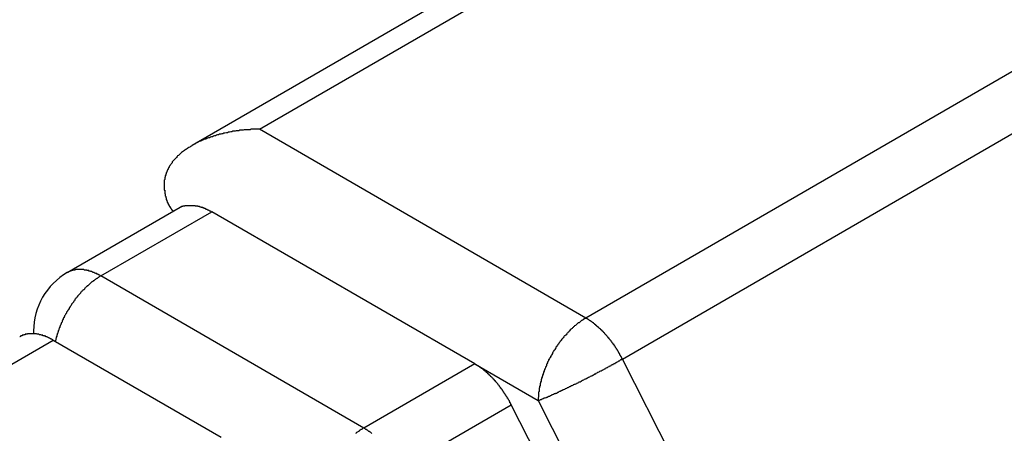
# Model space of a CAD drawing. Extents: x 36 to 8307, y 20 to 1425.
# Drawn here: x 289 to 291, y 608 to 609 of the extents above; entities that cross this region are included whole.
import ezdxf

# ---------------------------------------------------------------- set-up
doc = ezdxf.new("R2010")
doc.units = 0
doc.header["$LTSCALE"] = 2.5
doc.layers.add('VISIBLE__ISO_', color=7, linetype='CONTINUOUS')
doc.layers.add('VISIBLE_NARROW__ISO_', color=7, linetype='CONTINUOUS')

msp = doc.modelspace()

# ---------------------------------------------------------------- linework, layer by layer
at = {"layer": 'VISIBLE__ISO_'}
for p, q in [((290.9588, 609.7923), (289.7014, 609.0663)), ((289.4482, 608.8088), (289.6774, 608.9411)), ((290.2745, 608.6241), (289.7414, 608.9319)), ((289.38, 608.6907), (289.38, 608.6852)), ((289.42, 608.6721), (289.7605, 608.4755)), ((291.069, 607.1272), (290.3486, 608.5413))]:
    msp.add_line(p, q, dxfattribs=at)
for points in [[(289.838, 609.099, 0), (289.835, 609.099, 0), (289.833, 609.099, 0), (289.831, 609.099, 0), (289.828, 609.099, 0), (289.826, 609.099, 0), (289.824, 609.099, 0), (289.821, 609.099, 0), (289.819, 609.098, 0), (289.817, 609.098, 0), (289.814, 609.098, 0), (289.812, 609.098, 0), (289.81, 609.098, 0), (289.807, 609.098, 0), (289.805, 609.097, 0), (289.803, 609.097, 0), (289.8, 609.097, 0), (289.798, 609.097, 0), (289.796, 609.096, 0), (289.793, 609.096, 0), (289.791, 609.096, 0), (289.789, 609.095, 0), (289.786, 609.095, 0), (289.784, 609.095, 0), (289.782, 609.094, 0), (289.78, 609.094, 0), (289.777, 609.093, 0), (289.775, 609.093, 0), (289.773, 609.092, 0), (289.771, 609.092, 0), (289.768, 609.091, 0), (289.766, 609.091, 0), (289.764, 609.09, 0), (289.762, 609.09, 0), (289.76, 609.089, 0), (289.757, 609.089, 0), (289.755, 609.088, 0), (289.753, 609.088, 0), (289.751, 609.087, 0), (289.749, 609.086, 0), (289.747, 609.086, 0), (289.745, 609.085, 0), (289.743, 609.084, 0), (289.741, 609.084, 0), (289.739, 609.083, 0), (289.737, 609.082, 0), (289.735, 609.082, 0), (289.733, 609.081, 0), (289.731, 609.08, 0), (289.729, 609.079, 0), (289.727, 609.079, 0), (289.725, 609.078, 0), (289.723, 609.077, 0), (289.721, 609.076, 0), (289.719, 609.075, 0), (289.717, 609.075, 0), (289.715, 609.074, 0), (289.714, 609.073, 0), (289.712, 609.072, 0), (289.71, 609.071, 0), (289.708, 609.07, 0), (289.707, 609.069, 0), (289.705, 609.068, 0), (289.703, 609.067, 0), (289.701, 609.066, 0), (289.7, 609.065, 0), (289.698, 609.064, 0), (289.697, 609.063, 0), (289.695, 609.062, 0), (289.693, 609.061, 0), (289.692, 609.06, 0), (289.69, 609.059, 0), (289.689, 609.058, 0), (289.687, 609.057, 0), (289.686, 609.056, 0), (289.684, 609.055, 0), (289.683, 609.054, 0), (289.682, 609.053, 0), (289.68, 609.052, 0), (289.679, 609.051, 0), (289.677, 609.049, 0), (289.676, 609.048, 0), (289.675, 609.047, 0), (289.674, 609.046, 0), (289.672, 609.045, 0), (289.671, 609.044, 0), (289.67, 609.042, 0), (289.669, 609.041, 0), (289.668, 609.04, 0), (289.667, 609.039, 0), (289.666, 609.038, 0), (289.664, 609.036, 0), (289.663, 609.035, 0), (289.662, 609.034, 0), (289.661, 609.033, 0), (289.661, 609.031, 0), (289.66, 609.03, 0), (289.659, 609.029, 0), (289.658, 609.028, 0), (289.657, 609.026, 0), (289.656, 609.025, 0), (289.655, 609.024, 0), (289.655, 609.023, 0), (289.654, 609.021, 0), (289.653, 609.02, 0), (289.653, 609.019, 0), (289.652, 609.017, 0), (289.651, 609.016, 0), (289.651, 609.015, 0), (289.65, 609.013, 0), (289.65, 609.012, 0), (289.649, 609.011, 0), (289.649, 609.009, 0), (289.648, 609.008, 0), (289.648, 609.007, 0), (289.647, 609.005, 0), (289.647, 609.004, 0), (289.647, 609.003, 0), (289.646, 609.001, 0), (289.646, 609, 0), (289.646, 608.999, 0), (289.646, 608.997, 0), (289.645, 608.996, 0), (289.645, 608.994, 0), (289.645, 608.993, 0), (289.645, 608.992, 0), (289.645, 608.99, 0), (289.645, 608.989, 0), (289.645, 608.988, 0)], [(289.645, 608.988, 0), (289.645, 608.987, 0), (289.645, 608.987, 0), (289.645, 608.986, 0), (289.645, 608.985, 0), (289.645, 608.985, 0), (289.645, 608.984, 0), (289.645, 608.984, 0), (289.645, 608.983, 0), (289.645, 608.983, 0), (289.645, 608.982, 0), (289.645, 608.982, 0), (289.645, 608.981, 0), (289.645, 608.981, 0), (289.645, 608.98, 0), (289.645, 608.98, 0), (289.645, 608.979, 0), (289.645, 608.979, 0), (289.645, 608.978, 0), (289.645, 608.978, 0), (289.645, 608.977, 0), (289.645, 608.976, 0), (289.646, 608.976, 0), (289.646, 608.975, 0), (289.646, 608.975, 0), (289.646, 608.974, 0), (289.646, 608.974, 0), (289.646, 608.973, 0), (289.646, 608.973, 0), (289.646, 608.972, 0), (289.646, 608.972, 0), (289.646, 608.971, 0), (289.646, 608.971, 0), (289.646, 608.97, 0), (289.646, 608.97, 0), (289.646, 608.969, 0), (289.646, 608.969, 0), (289.647, 608.968, 0), (289.647, 608.968, 0), (289.647, 608.968, 0), (289.647, 608.967, 0), (289.647, 608.967, 0), (289.647, 608.966, 0), (289.647, 608.966, 0), (289.647, 608.965, 0), (289.647, 608.965, 0), (289.647, 608.964, 0), (289.647, 608.964, 0), (289.648, 608.963, 0), (289.648, 608.963, 0), (289.648, 608.962, 0), (289.648, 608.962, 0), (289.648, 608.961, 0), (289.648, 608.961, 0), (289.648, 608.96, 0), (289.648, 608.96, 0), (289.649, 608.96, 0), (289.649, 608.959, 0), (289.649, 608.959, 0), (289.649, 608.958, 0), (289.649, 608.958, 0), (289.649, 608.957, 0), (289.649, 608.957, 0), (289.649, 608.956, 0), (289.65, 608.956, 0), (289.65, 608.956, 0), (289.65, 608.955, 0), (289.65, 608.955, 0), (289.65, 608.954, 0), (289.65, 608.954, 0), (289.651, 608.953, 0), (289.651, 608.953, 0), (289.651, 608.953, 0), (289.651, 608.952, 0), (289.651, 608.952, 0), (289.651, 608.951, 0), (289.652, 608.951, 0), (289.652, 608.951, 0), (289.652, 608.95, 0), (289.652, 608.95, 0), (289.652, 608.949, 0), (289.652, 608.949, 0), (289.653, 608.949, 0), (289.653, 608.948, 0), (289.653, 608.948, 0), (289.653, 608.947, 0), (289.653, 608.947, 0), (289.654, 608.947, 0), (289.654, 608.946, 0), (289.654, 608.946, 0), (289.654, 608.945, 0), (289.654, 608.945, 0), (289.655, 608.945, 0), (289.655, 608.944, 0), (289.655, 608.944, 0), (289.655, 608.944, 0), (289.655, 608.943, 0), (289.656, 608.943, 0), (289.656, 608.943, 0), (289.656, 608.942, 0), (289.656, 608.942, 0), (289.656, 608.941, 0), (289.657, 608.941, 0), (289.657, 608.941, 0), (289.657, 608.94, 0), (289.657, 608.94, 0), (289.658, 608.94, 0), (289.658, 608.939, 0), (289.658, 608.939, 0), (289.658, 608.939, 0), (289.659, 608.938, 0), (289.659, 608.938, 0), (289.659, 608.938, 0), (289.659, 608.937, 0), (289.66, 608.937, 0), (289.66, 608.937, 0), (289.66, 608.936, 0), (289.66, 608.936, 0), (289.661, 608.936, 0), (289.661, 608.936, 0), (289.661, 608.935, 0), (289.661, 608.935, 0), (289.662, 608.935, 0), (289.662, 608.934, 0), (289.662, 608.934, 0), (289.662, 608.934, 0), (289.663, 608.933, 0), (289.663, 608.933, 0), (289.663, 608.933, 0)], [(289.677, 608.941, 0), (289.678, 608.941, 0), (289.678, 608.941, 0), (289.678, 608.941, 0), (289.678, 608.942, 0), (289.678, 608.942, 0), (289.679, 608.942, 0), (289.679, 608.942, 0), (289.679, 608.942, 0), (289.679, 608.942, 0), (289.679, 608.942, 0), (289.68, 608.942, 0), (289.68, 608.942, 0), (289.68, 608.942, 0), (289.68, 608.942, 0), (289.68, 608.943, 0), (289.681, 608.943, 0), (289.681, 608.943, 0), (289.681, 608.943, 0), (289.681, 608.943, 0), (289.682, 608.943, 0), (289.682, 608.943, 0), (289.682, 608.943, 0), (289.682, 608.943, 0), (289.683, 608.943, 0), (289.683, 608.943, 0), (289.683, 608.943, 0), (289.683, 608.944, 0), (289.684, 608.944, 0), (289.684, 608.944, 0), (289.684, 608.944, 0), (289.684, 608.944, 0), (289.685, 608.944, 0), (289.685, 608.944, 0), (289.685, 608.944, 0), (289.685, 608.944, 0), (289.686, 608.944, 0), (289.686, 608.944, 0), (289.686, 608.944, 0), (289.686, 608.944, 0), (289.687, 608.944, 0), (289.687, 608.944, 0), (289.687, 608.945, 0), (289.688, 608.945, 0), (289.688, 608.945, 0), (289.688, 608.945, 0), (289.688, 608.945, 0), (289.689, 608.945, 0), (289.689, 608.945, 0), (289.689, 608.945, 0), (289.69, 608.945, 0), (289.69, 608.945, 0), (289.69, 608.945, 0), (289.69, 608.945, 0), (289.691, 608.945, 0), (289.691, 608.945, 0), (289.691, 608.945, 0), (289.692, 608.945, 0), (289.692, 608.945, 0), (289.692, 608.945, 0), (289.693, 608.945, 0), (289.693, 608.945, 0), (289.693, 608.945, 0), (289.694, 608.945, 0), (289.694, 608.945, 0), (289.694, 608.945, 0), (289.694, 608.945, 0), (289.695, 608.945, 0), (289.695, 608.945, 0), (289.695, 608.945, 0), (289.696, 608.945, 0), (289.696, 608.945, 0), (289.696, 608.945, 0), (289.697, 608.945, 0), (289.697, 608.945, 0), (289.697, 608.945, 0), (289.698, 608.945, 0), (289.698, 608.945, 0), (289.698, 608.945, 0), (289.699, 608.945, 0), (289.699, 608.945, 0), (289.699, 608.945, 0), (289.7, 608.945, 0), (289.7, 608.945, 0), (289.701, 608.945, 0), (289.701, 608.945, 0), (289.701, 608.945, 0), (289.702, 608.945, 0), (289.702, 608.945, 0), (289.702, 608.945, 0), (289.703, 608.945, 0), (289.703, 608.945, 0), (289.703, 608.945, 0), (289.704, 608.945, 0), (289.704, 608.945, 0), (289.704, 608.945, 0), (289.705, 608.945, 0), (289.705, 608.945, 0), (289.705, 608.945, 0), (289.706, 608.945, 0), (289.706, 608.945, 0), (289.707, 608.945, 0), (289.707, 608.945, 0), (289.707, 608.945, 0), (289.708, 608.944, 0), (289.708, 608.944, 0), (289.708, 608.944, 0), (289.709, 608.944, 0), (289.709, 608.944, 0), (289.71, 608.944, 0), (289.71, 608.944, 0), (289.71, 608.944, 0), (289.711, 608.944, 0), (289.711, 608.944, 0), (289.711, 608.944, 0), (289.712, 608.944, 0), (289.712, 608.944, 0), (289.713, 608.944, 0), (289.713, 608.943, 0), (289.713, 608.943, 0), (289.714, 608.943, 0), (289.714, 608.943, 0), (289.714, 608.943, 0), (289.715, 608.943, 0), (289.715, 608.943, 0), (289.716, 608.943, 0), (289.716, 608.943, 0), (289.716, 608.943, 0), (289.717, 608.942, 0), (289.717, 608.942, 0), (289.718, 608.942, 0), (289.718, 608.942, 0), (289.718, 608.942, 0), (289.719, 608.942, 0), (289.719, 608.942, 0), (289.72, 608.942, 0), (289.72, 608.942, 0), (289.72, 608.941, 0), (289.721, 608.941, 0), (289.721, 608.941, 0), (289.721, 608.941, 0), (289.722, 608.941, 0), (289.722, 608.941, 0), (289.723, 608.941, 0), (289.723, 608.94, 0), (289.723, 608.94, 0), (289.724, 608.94, 0), (289.724, 608.94, 0), (289.725, 608.94, 0), (289.725, 608.94, 0), (289.725, 608.94, 0), (289.726, 608.939, 0), (289.726, 608.939, 0), (289.727, 608.939, 0), (289.727, 608.939, 0), (289.727, 608.939, 0), (289.728, 608.939, 0), (289.728, 608.938, 0), (289.729, 608.938, 0), (289.729, 608.938, 0), (289.729, 608.938, 0), (289.73, 608.938, 0), (289.73, 608.938, 0), (289.73, 608.937, 0), (289.731, 608.937, 0), (289.731, 608.937, 0), (289.732, 608.937, 0), (289.732, 608.937, 0), (289.732, 608.937, 0), (289.733, 608.936, 0), (289.733, 608.936, 0), (289.734, 608.936, 0), (289.734, 608.936, 0), (289.734, 608.936, 0), (289.735, 608.935, 0), (289.735, 608.935, 0), (289.736, 608.935, 0), (289.736, 608.935, 0), (289.736, 608.935, 0), (289.737, 608.934, 0), (289.737, 608.934, 0), (289.738, 608.934, 0), (289.738, 608.934, 0), (289.738, 608.934, 0), (289.739, 608.933, 0), (289.739, 608.933, 0), (289.739, 608.933, 0), (289.74, 608.933, 0), (289.74, 608.933, 0), (289.741, 608.932, 0), (289.741, 608.932, 0), (289.741, 608.932, 0)], [(289.42, 608.672, 0), (289.419, 608.672, 0), (289.419, 608.673, 0), (289.418, 608.673, 0), (289.418, 608.673, 0), (289.417, 608.674, 0), (289.416, 608.674, 0), (289.416, 608.674, 0), (289.415, 608.675, 0), (289.415, 608.675, 0), (289.414, 608.675, 0), (289.413, 608.676, 0), (289.413, 608.676, 0), (289.412, 608.676, 0), (289.412, 608.676, 0), (289.411, 608.677, 0), (289.411, 608.677, 0), (289.41, 608.677, 0), (289.409, 608.678, 0), (289.409, 608.678, 0), (289.408, 608.678, 0), (289.408, 608.678, 0), (289.407, 608.679, 0), (289.406, 608.679, 0), (289.406, 608.679, 0), (289.405, 608.679, 0), (289.405, 608.68, 0), (289.404, 608.68, 0), (289.403, 608.68, 0), (289.403, 608.68, 0), (289.402, 608.68, 0), (289.402, 608.681, 0), (289.401, 608.681, 0), (289.401, 608.681, 0), (289.4, 608.681, 0), (289.399, 608.681, 0), (289.399, 608.682, 0), (289.398, 608.682, 0), (289.398, 608.682, 0), (289.397, 608.682, 0), (289.397, 608.682, 0), (289.396, 608.682, 0), (289.395, 608.683, 0), (289.395, 608.683, 0), (289.394, 608.683, 0), (289.394, 608.683, 0), (289.393, 608.683, 0), (289.393, 608.683, 0), (289.392, 608.683, 0), (289.391, 608.684, 0), (289.391, 608.684, 0), (289.39, 608.684, 0), (289.39, 608.684, 0), (289.389, 608.684, 0), (289.389, 608.684, 0), (289.388, 608.684, 0), (289.387, 608.684, 0), (289.387, 608.684, 0), (289.386, 608.685, 0), (289.386, 608.685, 0), (289.385, 608.685, 0), (289.385, 608.685, 0), (289.384, 608.685, 0), (289.384, 608.685, 0), (289.383, 608.685, 0), (289.383, 608.685, 0), (289.382, 608.685, 0), (289.381, 608.685, 0), (289.381, 608.685, 0), (289.38, 608.685, 0), (289.38, 608.685, 0), (289.379, 608.685, 0), (289.379, 608.685, 0), (289.378, 608.685, 0), (289.378, 608.685, 0), (289.377, 608.685, 0), (289.377, 608.685, 0), (289.376, 608.685, 0), (289.376, 608.685, 0), (289.375, 608.685, 0), (289.375, 608.685, 0), (289.374, 608.685, 0), (289.373, 608.685, 0), (289.373, 608.685, 0), (289.372, 608.685, 0), (289.372, 608.685, 0), (289.371, 608.685, 0), (289.371, 608.685, 0), (289.37, 608.685, 0), (289.37, 608.685, 0), (289.369, 608.685, 0), (289.369, 608.685, 0), (289.368, 608.685, 0), (289.368, 608.685, 0), (289.367, 608.684, 0), (289.367, 608.684, 0), (289.366, 608.684, 0), (289.366, 608.684, 0), (289.365, 608.684, 0), (289.365, 608.684, 0), (289.364, 608.684, 0), (289.364, 608.684, 0), (289.363, 608.684, 0), (289.363, 608.684, 0), (289.363, 608.683, 0), (289.362, 608.683, 0), (289.362, 608.683, 0), (289.361, 608.683, 0), (289.361, 608.683, 0), (289.36, 608.683, 0), (289.36, 608.683, 0), (289.359, 608.682, 0), (289.359, 608.682, 0), (289.358, 608.682, 0), (289.358, 608.682, 0), (289.357, 608.682, 0), (289.357, 608.681, 0), (289.357, 608.681, 0), (289.356, 608.681, 0), (289.356, 608.681, 0), (289.355, 608.681, 0), (289.355, 608.68, 0), (289.354, 608.68, 0), (289.354, 608.68, 0), (289.353, 608.68, 0), (289.353, 608.68, 0), (289.353, 608.679, 0), (289.352, 608.679, 0), (289.352, 608.679, 0)], [(290.349, 608.541, 0), (290.348, 608.542, 0), (290.348, 608.543, 0), (290.347, 608.544, 0), (290.347, 608.545, 0), (290.346, 608.545, 0), (290.346, 608.546, 0), (290.346, 608.547, 0), (290.345, 608.548, 0), (290.345, 608.549, 0), (290.344, 608.55, 0), (290.344, 608.55, 0), (290.343, 608.551, 0), (290.343, 608.552, 0), (290.342, 608.553, 0), (290.342, 608.554, 0), (290.341, 608.554, 0), (290.341, 608.555, 0), (290.34, 608.556, 0), (290.34, 608.557, 0), (290.339, 608.558, 0), (290.339, 608.558, 0), (290.338, 608.559, 0), (290.338, 608.56, 0), (290.337, 608.561, 0), (290.337, 608.562, 0), (290.336, 608.562, 0), (290.336, 608.563, 0), (290.335, 608.564, 0), (290.335, 608.565, 0), (290.334, 608.565, 0), (290.334, 608.566, 0), (290.333, 608.567, 0), (290.333, 608.568, 0), (290.332, 608.568, 0), (290.332, 608.569, 0), (290.331, 608.57, 0), (290.331, 608.571, 0), (290.33, 608.572, 0), (290.33, 608.572, 0), (290.329, 608.573, 0), (290.329, 608.574, 0), (290.328, 608.574, 0), (290.327, 608.575, 0), (290.327, 608.576, 0), (290.326, 608.577, 0), (290.326, 608.577, 0), (290.325, 608.578, 0), (290.325, 608.579, 0), (290.324, 608.58, 0), (290.324, 608.58, 0), (290.323, 608.581, 0), (290.322, 608.582, 0), (290.322, 608.582, 0), (290.321, 608.583, 0), (290.321, 608.584, 0), (290.32, 608.585, 0), (290.32, 608.585, 0), (290.319, 608.586, 0), (290.318, 608.587, 0), (290.318, 608.587, 0), (290.317, 608.588, 0), (290.317, 608.589, 0), (290.316, 608.589, 0), (290.315, 608.59, 0), (290.315, 608.591, 0), (290.314, 608.591, 0), (290.314, 608.592, 0), (290.313, 608.593, 0), (290.312, 608.593, 0), (290.312, 608.594, 0), (290.311, 608.595, 0), (290.311, 608.595, 0), (290.31, 608.596, 0), (290.309, 608.597, 0), (290.309, 608.597, 0), (290.308, 608.598, 0), (290.307, 608.598, 0), (290.307, 608.599, 0), (290.306, 608.6, 0), (290.306, 608.6, 0), (290.305, 608.601, 0), (290.304, 608.601, 0), (290.304, 608.602, 0), (290.303, 608.603, 0), (290.302, 608.603, 0), (290.302, 608.604, 0), (290.301, 608.604, 0), (290.301, 608.605, 0), (290.3, 608.606, 0), (290.299, 608.606, 0), (290.299, 608.607, 0), (290.298, 608.607, 0), (290.297, 608.608, 0), (290.297, 608.608, 0), (290.296, 608.609, 0), (290.295, 608.609, 0), (290.295, 608.61, 0), (290.294, 608.61, 0), (290.293, 608.611, 0), (290.293, 608.611, 0), (290.292, 608.612, 0), (290.292, 608.613, 0), (290.291, 608.613, 0), (290.29, 608.614, 0), (290.29, 608.614, 0), (290.289, 608.615, 0), (290.288, 608.615, 0), (290.288, 608.615, 0), (290.287, 608.616, 0), (290.286, 608.616, 0), (290.286, 608.617, 0), (290.285, 608.617, 0), (290.284, 608.618, 0), (290.284, 608.618, 0), (290.283, 608.619, 0), (290.282, 608.619, 0), (290.282, 608.62, 0), (290.281, 608.62, 0), (290.28, 608.62, 0), (290.28, 608.621, 0), (290.279, 608.621, 0), (290.278, 608.622, 0), (290.278, 608.622, 0), (290.277, 608.623, 0), (290.276, 608.623, 0), (290.276, 608.623, 0), (290.275, 608.624, 0), (290.274, 608.624, 0)]]:
    msp.add_polyline3d(points, dxfattribs=at)
msp.add_arc((289.5164, 608.6907), 0.1364, 120, 180, dxfattribs=at)
at = {"layer": 'VISIBLE_NARROW__ISO_'}
for p, q in [((289.8378, 609.0989), (291.027, 609.7855)), ((291.689, 609.4034), (290.4997, 608.7168)), ((290.5738, 608.6339), (291.763, 609.3205)), ((290.4997, 608.7168), (289.8378, 609.0989)), ((289.5164, 608.802), (289.7414, 608.9319)), ((290.0495, 608.4942), (289.5164, 608.802)), ((209.0747, 562.2848), (289.42, 608.6721)), ((290.2745, 608.6241), (290.0495, 608.4942)), ((290.2745, 608.6241), (290.4033, 608.5498)), ((291.3261, 607.1572), (290.5738, 608.6339)), ((290.1236, 608.4114), (290.3486, 608.5413)), ((290.4033, 608.5498), (291.1556, 607.0731))]:
    msp.add_line(p, q, dxfattribs=at)
for points in [[(289.516, 608.802, 0), (289.515, 608.801, 0), (289.514, 608.801, 0), (289.514, 608.8, 0), (289.513, 608.8, 0), (289.512, 608.799, 0), (289.511, 608.799, 0), (289.51, 608.798, 0), (289.509, 608.797, 0), (289.508, 608.797, 0), (289.507, 608.796, 0), (289.506, 608.795, 0), (289.505, 608.795, 0), (289.504, 608.794, 0), (289.503, 608.793, 0), (289.502, 608.792, 0), (289.501, 608.792, 0), (289.5, 608.791, 0), (289.499, 608.79, 0), (289.498, 608.79, 0), (289.497, 608.789, 0), (289.496, 608.788, 0), (289.495, 608.787, 0), (289.494, 608.786, 0), (289.494, 608.786, 0), (289.493, 608.785, 0), (289.492, 608.784, 0), (289.491, 608.783, 0), (289.49, 608.782, 0), (289.489, 608.782, 0), (289.488, 608.781, 0), (289.487, 608.78, 0), (289.486, 608.779, 0), (289.485, 608.778, 0), (289.484, 608.777, 0), (289.483, 608.776, 0), (289.483, 608.775, 0), (289.482, 608.774, 0), (289.481, 608.774, 0), (289.48, 608.773, 0), (289.479, 608.772, 0), (289.478, 608.771, 0), (289.477, 608.77, 0), (289.476, 608.769, 0), (289.475, 608.768, 0), (289.475, 608.767, 0), (289.474, 608.766, 0), (289.473, 608.765, 0), (289.472, 608.764, 0), (289.471, 608.763, 0), (289.47, 608.762, 0), (289.469, 608.761, 0), (289.469, 608.76, 0), (289.468, 608.759, 0), (289.467, 608.758, 0), (289.466, 608.757, 0), (289.465, 608.756, 0), (289.464, 608.755, 0), (289.464, 608.753, 0), (289.463, 608.752, 0), (289.462, 608.751, 0), (289.461, 608.75, 0), (289.461, 608.749, 0), (289.46, 608.748, 0), (289.459, 608.747, 0), (289.458, 608.746, 0), (289.457, 608.745, 0), (289.457, 608.744, 0), (289.456, 608.742, 0), (289.455, 608.741, 0), (289.454, 608.74, 0), (289.454, 608.739, 0), (289.453, 608.738, 0), (289.452, 608.737, 0), (289.452, 608.736, 0), (289.451, 608.734, 0), (289.45, 608.733, 0), (289.449, 608.732, 0), (289.449, 608.731, 0), (289.448, 608.73, 0), (289.447, 608.729, 0), (289.447, 608.727, 0), (289.446, 608.726, 0), (289.445, 608.725, 0), (289.445, 608.724, 0), (289.444, 608.723, 0), (289.443, 608.721, 0), (289.443, 608.72, 0), (289.442, 608.719, 0), (289.442, 608.718, 0), (289.441, 608.717, 0), (289.44, 608.715, 0), (289.44, 608.714, 0), (289.439, 608.713, 0), (289.439, 608.712, 0), (289.438, 608.711, 0), (289.438, 608.709, 0), (289.437, 608.708, 0), (289.436, 608.707, 0), (289.436, 608.706, 0), (289.435, 608.704, 0), (289.435, 608.703, 0), (289.434, 608.702, 0), (289.434, 608.701, 0), (289.433, 608.699, 0), (289.433, 608.698, 0), (289.432, 608.697, 0), (289.432, 608.696, 0), (289.431, 608.694, 0), (289.431, 608.693, 0), (289.431, 608.692, 0), (289.43, 608.691, 0), (289.43, 608.689, 0), (289.429, 608.688, 0), (289.429, 608.687, 0), (289.429, 608.686, 0), (289.428, 608.685, 0), (289.428, 608.683, 0), (289.427, 608.682, 0), (289.427, 608.681, 0), (289.427, 608.68, 0), (289.426, 608.678, 0), (289.426, 608.677, 0), (289.426, 608.676, 0), (289.425, 608.675, 0), (289.425, 608.673, 0), (289.425, 608.672, 0), (289.424, 608.671, 0), (289.424, 608.67, 0)], [(289.516, 608.802, 0), (289.516, 608.802, 0), (289.515, 608.803, 0), (289.515, 608.803, 0), (289.514, 608.803, 0), (289.513, 608.804, 0), (289.513, 608.804, 0), (289.512, 608.804, 0), (289.512, 608.805, 0), (289.511, 608.805, 0), (289.51, 608.805, 0), (289.51, 608.806, 0), (289.509, 608.806, 0), (289.509, 608.806, 0), (289.508, 608.806, 0), (289.508, 608.807, 0), (289.507, 608.807, 0), (289.506, 608.807, 0), (289.506, 608.807, 0), (289.505, 608.808, 0), (289.505, 608.808, 0), (289.504, 608.808, 0), (289.503, 608.809, 0), (289.503, 608.809, 0), (289.502, 608.809, 0), (289.502, 608.809, 0), (289.501, 608.809, 0), (289.5, 608.81, 0), (289.5, 608.81, 0), (289.499, 608.81, 0), (289.499, 608.81, 0), (289.498, 608.811, 0), (289.498, 608.811, 0), (289.497, 608.811, 0), (289.496, 608.811, 0), (289.496, 608.811, 0), (289.495, 608.812, 0), (289.495, 608.812, 0), (289.494, 608.812, 0), (289.494, 608.812, 0), (289.493, 608.812, 0), (289.492, 608.812, 0), (289.492, 608.813, 0), (289.491, 608.813, 0), (289.491, 608.813, 0), (289.49, 608.813, 0), (289.49, 608.813, 0), (289.489, 608.813, 0), (289.488, 608.813, 0), (289.488, 608.814, 0), (289.487, 608.814, 0), (289.487, 608.814, 0), (289.486, 608.814, 0), (289.486, 608.814, 0), (289.485, 608.814, 0), (289.484, 608.814, 0), (289.484, 608.814, 0), (289.483, 608.814, 0), (289.483, 608.814, 0), (289.482, 608.815, 0), (289.482, 608.815, 0), (289.481, 608.815, 0), (289.481, 608.815, 0), (289.48, 608.815, 0), (289.479, 608.815, 0), (289.479, 608.815, 0), (289.478, 608.815, 0), (289.478, 608.815, 0), (289.477, 608.815, 0), (289.477, 608.815, 0), (289.476, 608.815, 0), (289.476, 608.815, 0), (289.475, 608.815, 0), (289.475, 608.815, 0), (289.474, 608.815, 0), (289.474, 608.815, 0), (289.473, 608.815, 0), (289.473, 608.815, 0), (289.472, 608.815, 0), (289.471, 608.815, 0), (289.471, 608.815, 0), (289.47, 608.815, 0), (289.47, 608.815, 0), (289.469, 608.815, 0), (289.469, 608.815, 0), (289.468, 608.815, 0), (289.468, 608.815, 0), (289.467, 608.815, 0), (289.467, 608.815, 0), (289.466, 608.815, 0), (289.466, 608.815, 0), (289.465, 608.815, 0), (289.465, 608.815, 0), (289.464, 608.814, 0), (289.464, 608.814, 0), (289.463, 608.814, 0), (289.463, 608.814, 0), (289.462, 608.814, 0), (289.462, 608.814, 0), (289.461, 608.814, 0), (289.461, 608.814, 0), (289.46, 608.814, 0), (289.46, 608.814, 0), (289.459, 608.813, 0), (289.459, 608.813, 0), (289.458, 608.813, 0), (289.458, 608.813, 0), (289.458, 608.813, 0), (289.457, 608.813, 0), (289.457, 608.813, 0), (289.456, 608.812, 0), (289.456, 608.812, 0), (289.455, 608.812, 0), (289.455, 608.812, 0), (289.454, 608.812, 0), (289.454, 608.812, 0), (289.453, 608.811, 0), (289.453, 608.811, 0), (289.453, 608.811, 0), (289.452, 608.811, 0), (289.452, 608.811, 0), (289.451, 608.81, 0), (289.451, 608.81, 0), (289.45, 608.81, 0), (289.45, 608.81, 0), (289.449, 608.809, 0), (289.449, 608.809, 0), (289.449, 608.809, 0), (289.448, 608.809, 0)], [(290.5, 608.717, 0), (290.499, 608.716, 0), (290.497, 608.715, 0), (290.496, 608.715, 0), (290.495, 608.714, 0), (290.494, 608.713, 0), (290.493, 608.712, 0), (290.491, 608.712, 0), (290.49, 608.711, 0), (290.489, 608.71, 0), (290.488, 608.709, 0), (290.487, 608.708, 0), (290.486, 608.707, 0), (290.484, 608.707, 0), (290.483, 608.706, 0), (290.482, 608.705, 0), (290.481, 608.704, 0), (290.48, 608.703, 0), (290.479, 608.702, 0), (290.477, 608.701, 0), (290.476, 608.7, 0), (290.475, 608.699, 0), (290.474, 608.698, 0), (290.473, 608.697, 0), (290.472, 608.696, 0), (290.471, 608.695, 0), (290.47, 608.694, 0), (290.468, 608.693, 0), (290.467, 608.691, 0), (290.466, 608.69, 0), (290.465, 608.689, 0), (290.464, 608.688, 0), (290.463, 608.687, 0), (290.462, 608.686, 0), (290.461, 608.685, 0), (290.46, 608.683, 0), (290.459, 608.682, 0), (290.457, 608.681, 0), (290.456, 608.68, 0), (290.455, 608.679, 0), (290.454, 608.677, 0), (290.453, 608.676, 0), (290.452, 608.675, 0), (290.451, 608.674, 0), (290.45, 608.672, 0), (290.449, 608.671, 0), (290.448, 608.67, 0), (290.447, 608.668, 0), (290.446, 608.667, 0), (290.445, 608.666, 0), (290.444, 608.664, 0), (290.443, 608.663, 0), (290.442, 608.662, 0), (290.441, 608.66, 0), (290.44, 608.659, 0), (290.439, 608.658, 0), (290.439, 608.656, 0), (290.438, 608.655, 0), (290.437, 608.653, 0), (290.436, 608.652, 0), (290.435, 608.651, 0), (290.434, 608.649, 0), (290.433, 608.648, 0), (290.432, 608.646, 0), (290.432, 608.645, 0), (290.431, 608.643, 0), (290.43, 608.642, 0), (290.429, 608.64, 0), (290.428, 608.639, 0), (290.428, 608.637, 0), (290.427, 608.636, 0), (290.426, 608.635, 0), (290.425, 608.633, 0), (290.424, 608.632, 0), (290.424, 608.63, 0), (290.423, 608.629, 0), (290.422, 608.627, 0), (290.422, 608.626, 0), (290.421, 608.624, 0), (290.42, 608.623, 0), (290.42, 608.621, 0), (290.419, 608.619, 0), (290.418, 608.618, 0), (290.418, 608.616, 0), (290.417, 608.615, 0), (290.416, 608.613, 0), (290.416, 608.612, 0), (290.415, 608.61, 0), (290.415, 608.609, 0), (290.414, 608.607, 0), (290.414, 608.606, 0), (290.413, 608.604, 0), (290.413, 608.603, 0), (290.412, 608.601, 0), (290.412, 608.6, 0), (290.411, 608.598, 0), (290.411, 608.597, 0), (290.41, 608.595, 0), (290.41, 608.594, 0), (290.409, 608.592, 0), (290.409, 608.591, 0), (290.409, 608.589, 0), (290.408, 608.587, 0), (290.408, 608.586, 0), (290.407, 608.584, 0), (290.407, 608.583, 0), (290.407, 608.581, 0), (290.407, 608.58, 0), (290.406, 608.578, 0), (290.406, 608.577, 0), (290.406, 608.576, 0), (290.405, 608.574, 0), (290.405, 608.573, 0), (290.405, 608.571, 0), (290.405, 608.57, 0), (290.405, 608.568, 0), (290.404, 608.567, 0), (290.404, 608.565, 0), (290.404, 608.564, 0), (290.404, 608.562, 0), (290.404, 608.561, 0), (290.404, 608.56, 0), (290.404, 608.558, 0), (290.404, 608.557, 0), (290.403, 608.555, 0), (290.403, 608.554, 0), (290.403, 608.553, 0), (290.403, 608.551, 0), (290.403, 608.55, 0)], [(290.574, 608.634, 0), (290.573, 608.635, 0), (290.573, 608.636, 0), (290.573, 608.636, 0), (290.572, 608.637, 0), (290.572, 608.638, 0), (290.571, 608.639, 0), (290.571, 608.64, 0), (290.57, 608.641, 0), (290.57, 608.641, 0), (290.569, 608.642, 0), (290.569, 608.643, 0), (290.569, 608.644, 0), (290.568, 608.645, 0), (290.568, 608.645, 0), (290.567, 608.646, 0), (290.567, 608.647, 0), (290.566, 608.648, 0), (290.566, 608.649, 0), (290.565, 608.649, 0), (290.565, 608.65, 0), (290.564, 608.651, 0), (290.564, 608.652, 0), (290.563, 608.653, 0), (290.563, 608.653, 0), (290.562, 608.654, 0), (290.562, 608.655, 0), (290.561, 608.656, 0), (290.561, 608.656, 0), (290.56, 608.657, 0), (290.56, 608.658, 0), (290.559, 608.659, 0), (290.559, 608.66, 0), (290.558, 608.66, 0), (290.558, 608.661, 0), (290.557, 608.662, 0), (290.557, 608.663, 0), (290.556, 608.663, 0), (290.555, 608.664, 0), (290.555, 608.665, 0), (290.554, 608.666, 0), (290.554, 608.666, 0), (290.553, 608.667, 0), (290.553, 608.668, 0), (290.552, 608.669, 0), (290.552, 608.669, 0), (290.551, 608.67, 0), (290.551, 608.671, 0), (290.55, 608.672, 0), (290.549, 608.672, 0), (290.549, 608.673, 0), (290.548, 608.674, 0), (290.548, 608.674, 0), (290.547, 608.675, 0), (290.547, 608.676, 0), (290.546, 608.676, 0), (290.545, 608.677, 0), (290.545, 608.678, 0), (290.544, 608.679, 0), (290.544, 608.679, 0), (290.543, 608.68, 0), (290.542, 608.681, 0), (290.542, 608.681, 0), (290.541, 608.682, 0), (290.541, 608.683, 0), (290.54, 608.683, 0), (290.539, 608.684, 0), (290.539, 608.685, 0), (290.538, 608.685, 0), (290.538, 608.686, 0), (290.537, 608.687, 0), (290.536, 608.687, 0), (290.536, 608.688, 0), (290.535, 608.689, 0), (290.535, 608.689, 0), (290.534, 608.69, 0), (290.533, 608.69, 0), (290.533, 608.691, 0), (290.532, 608.692, 0), (290.531, 608.692, 0), (290.531, 608.693, 0), (290.53, 608.693, 0), (290.53, 608.694, 0), (290.529, 608.695, 0), (290.528, 608.695, 0), (290.528, 608.696, 0), (290.527, 608.696, 0), (290.526, 608.697, 0), (290.526, 608.698, 0), (290.525, 608.698, 0), (290.525, 608.699, 0), (290.524, 608.699, 0), (290.523, 608.7, 0), (290.523, 608.7, 0), (290.522, 608.701, 0), (290.521, 608.701, 0), (290.521, 608.702, 0), (290.52, 608.703, 0), (290.519, 608.703, 0), (290.519, 608.704, 0), (290.518, 608.704, 0), (290.517, 608.705, 0), (290.517, 608.705, 0), (290.516, 608.706, 0), (290.516, 608.706, 0), (290.515, 608.707, 0), (290.514, 608.707, 0), (290.514, 608.708, 0), (290.513, 608.708, 0), (290.512, 608.709, 0), (290.512, 608.709, 0), (290.511, 608.71, 0), (290.51, 608.71, 0), (290.51, 608.71, 0), (290.509, 608.711, 0), (290.508, 608.711, 0), (290.508, 608.712, 0), (290.507, 608.712, 0), (290.506, 608.713, 0), (290.506, 608.713, 0), (290.505, 608.714, 0), (290.504, 608.714, 0), (290.504, 608.714, 0), (290.503, 608.715, 0), (290.502, 608.715, 0), (290.502, 608.716, 0), (290.501, 608.716, 0), (290.5, 608.716, 0), (290.5, 608.717, 0)], [(289.38, 608.691, 0), (289.38, 608.691, 0), (289.38, 608.691, 0), (289.38, 608.691, 0), (289.38, 608.691, 0), (289.38, 608.69, 0), (289.38, 608.69, 0), (289.38, 608.69, 0), (289.38, 608.69, 0), (289.38, 608.69, 0), (289.38, 608.69, 0), (289.38, 608.69, 0), (289.38, 608.69, 0), (289.38, 608.69, 0), (289.38, 608.69, 0), (289.38, 608.69, 0), (289.38, 608.69, 0), (289.38, 608.69, 0), (289.38, 608.69, 0), (289.38, 608.69, 0), (289.38, 608.69, 0), (289.38, 608.69, 0), (289.38, 608.69, 0), (289.38, 608.69, 0), (289.38, 608.69, 0), (289.38, 608.69, 0), (289.38, 608.69, 0), (289.38, 608.69, 0), (289.38, 608.689, 0), (289.38, 608.689, 0), (289.38, 608.689, 0), (289.38, 608.689, 0), (289.38, 608.689, 0), (289.38, 608.689, 0), (289.38, 608.689, 0), (289.38, 608.689, 0), (289.38, 608.689, 0), (289.38, 608.689, 0), (289.38, 608.689, 0), (289.38, 608.689, 0), (289.38, 608.689, 0), (289.38, 608.689, 0), (289.38, 608.689, 0), (289.38, 608.689, 0), (289.38, 608.689, 0), (289.38, 608.689, 0), (289.38, 608.689, 0), (289.38, 608.689, 0), (289.38, 608.689, 0), (289.38, 608.689, 0), (289.38, 608.689, 0), (289.38, 608.688, 0), (289.38, 608.688, 0), (289.38, 608.688, 0), (289.38, 608.688, 0), (289.38, 608.688, 0), (289.38, 608.688, 0), (289.38, 608.688, 0), (289.38, 608.688, 0), (289.38, 608.688, 0), (289.38, 608.688, 0), (289.38, 608.688, 0), (289.38, 608.688, 0), (289.38, 608.688, 0), (289.38, 608.688, 0), (289.38, 608.688, 0), (289.38, 608.688, 0), (289.38, 608.688, 0), (289.38, 608.688, 0), (289.38, 608.688, 0), (289.38, 608.688, 0), (289.38, 608.688, 0), (289.38, 608.688, 0), (289.38, 608.688, 0), (289.38, 608.687, 0), (289.38, 608.687, 0), (289.38, 608.687, 0), (289.38, 608.687, 0), (289.38, 608.687, 0), (289.38, 608.687, 0), (289.38, 608.687, 0), (289.38, 608.687, 0), (289.38, 608.687, 0), (289.38, 608.687, 0), (289.38, 608.687, 0), (289.38, 608.687, 0), (289.38, 608.687, 0), (289.38, 608.687, 0), (289.38, 608.687, 0), (289.38, 608.687, 0), (289.38, 608.687, 0), (289.38, 608.687, 0), (289.38, 608.687, 0), (289.38, 608.687, 0), (289.38, 608.687, 0), (289.38, 608.687, 0), (289.38, 608.687, 0), (289.38, 608.687, 0), (289.38, 608.686, 0), (289.38, 608.686, 0), (289.38, 608.686, 0), (289.38, 608.686, 0), (289.38, 608.686, 0), (289.38, 608.686, 0), (289.38, 608.686, 0), (289.38, 608.686, 0), (289.38, 608.686, 0), (289.38, 608.686, 0), (289.38, 608.686, 0), (289.38, 608.686, 0), (289.38, 608.686, 0), (289.38, 608.686, 0), (289.38, 608.686, 0), (289.38, 608.686, 0), (289.38, 608.686, 0), (289.38, 608.686, 0), (289.38, 608.686, 0), (289.38, 608.686, 0), (289.38, 608.686, 0), (289.38, 608.686, 0), (289.38, 608.686, 0), (289.38, 608.685, 0), (289.38, 608.685, 0), (289.38, 608.685, 0), (289.38, 608.685, 0), (289.38, 608.685, 0), (289.38, 608.685, 0), (289.38, 608.685, 0), (289.38, 608.685, 0)], [(290.403, 608.55, 0), (290.404, 608.55, 0), (290.405, 608.55, 0), (290.406, 608.551, 0), (290.407, 608.551, 0), (290.408, 608.552, 0), (290.409, 608.552, 0), (290.41, 608.552, 0), (290.411, 608.553, 0), (290.412, 608.553, 0), (290.413, 608.554, 0), (290.414, 608.554, 0), (290.415, 608.555, 0), (290.416, 608.555, 0), (290.417, 608.555, 0), (290.419, 608.556, 0), (290.42, 608.556, 0), (290.421, 608.557, 0), (290.422, 608.557, 0), (290.423, 608.558, 0), (290.424, 608.558, 0), (290.425, 608.559, 0), (290.427, 608.559, 0), (290.428, 608.56, 0), (290.429, 608.56, 0), (290.43, 608.561, 0), (290.431, 608.562, 0), (290.433, 608.562, 0), (290.434, 608.563, 0), (290.435, 608.563, 0), (290.436, 608.564, 0), (290.438, 608.564, 0), (290.439, 608.565, 0), (290.44, 608.565, 0), (290.442, 608.566, 0), (290.443, 608.567, 0), (290.444, 608.567, 0), (290.446, 608.568, 0), (290.447, 608.569, 0), (290.448, 608.569, 0), (290.45, 608.57, 0), (290.451, 608.57, 0), (290.452, 608.571, 0), (290.454, 608.572, 0), (290.455, 608.572, 0), (290.457, 608.573, 0), (290.458, 608.574, 0), (290.459, 608.574, 0), (290.461, 608.575, 0), (290.462, 608.576, 0), (290.464, 608.576, 0), (290.465, 608.577, 0), (290.466, 608.578, 0), (290.468, 608.578, 0), (290.469, 608.579, 0), (290.471, 608.58, 0), (290.472, 608.58, 0), (290.474, 608.581, 0), (290.475, 608.582, 0), (290.477, 608.583, 0), (290.478, 608.583, 0), (290.48, 608.584, 0), (290.481, 608.585, 0), (290.482, 608.585, 0), (290.484, 608.586, 0), (290.485, 608.587, 0), (290.487, 608.588, 0), (290.488, 608.588, 0), (290.49, 608.589, 0), (290.491, 608.59, 0), (290.493, 608.591, 0), (290.494, 608.591, 0), (290.496, 608.592, 0), (290.497, 608.593, 0), (290.499, 608.594, 0), (290.5, 608.594, 0), (290.502, 608.595, 0), (290.503, 608.596, 0), (290.505, 608.597, 0), (290.506, 608.597, 0), (290.508, 608.598, 0), (290.509, 608.599, 0), (290.511, 608.6, 0), (290.512, 608.6, 0), (290.514, 608.601, 0), (290.515, 608.602, 0), (290.517, 608.603, 0), (290.518, 608.604, 0), (290.52, 608.604, 0), (290.521, 608.605, 0), (290.523, 608.606, 0), (290.524, 608.607, 0), (290.525, 608.607, 0), (290.527, 608.608, 0), (290.528, 608.609, 0), (290.53, 608.61, 0), (290.531, 608.61, 0), (290.533, 608.611, 0), (290.534, 608.612, 0), (290.536, 608.613, 0), (290.537, 608.614, 0), (290.538, 608.614, 0), (290.54, 608.615, 0), (290.541, 608.616, 0), (290.543, 608.617, 0), (290.544, 608.617, 0), (290.545, 608.618, 0), (290.547, 608.619, 0), (290.548, 608.62, 0), (290.55, 608.62, 0), (290.551, 608.621, 0), (290.552, 608.622, 0), (290.554, 608.623, 0), (290.555, 608.623, 0), (290.556, 608.624, 0), (290.558, 608.625, 0), (290.559, 608.625, 0), (290.56, 608.626, 0), (290.561, 608.627, 0), (290.563, 608.628, 0), (290.564, 608.628, 0), (290.565, 608.629, 0), (290.567, 608.63, 0), (290.568, 608.63, 0), (290.569, 608.631, 0), (290.57, 608.632, 0), (290.571, 608.633, 0), (290.573, 608.633, 0), (290.574, 608.634, 0)], [(290.049, 608.494, 0), (290.048, 608.494, 0), (290.047, 608.493, 0), (290.046, 608.492, 0), (290.045, 608.491, 0), (290.044, 608.491, 0), (290.042, 608.49, 0), (290.041, 608.489, 0), (290.04, 608.488, 0), (290.039, 608.487, 0), (290.038, 608.487, 0), (290.037, 608.486, 0), (290.035, 608.485, 0), (290.034, 608.484, 0), (290.033, 608.483, 0)], [(290.066, 608.483, 0), (290.065, 608.484, 0), (290.065, 608.484, 0), (290.064, 608.485, 0), (290.063, 608.485, 0), (290.063, 608.486, 0), (290.062, 608.486, 0), (290.061, 608.487, 0), (290.061, 608.487, 0), (290.06, 608.487, 0), (290.059, 608.488, 0), (290.059, 608.488, 0), (290.058, 608.489, 0), (290.057, 608.489, 0), (290.057, 608.49, 0), (290.056, 608.49, 0), (290.055, 608.491, 0), (290.055, 608.491, 0), (290.054, 608.491, 0), (290.053, 608.492, 0), (290.053, 608.492, 0), (290.052, 608.493, 0), (290.051, 608.493, 0), (290.051, 608.493, 0), (290.05, 608.494, 0), (290.049, 608.494, 0)]]:
    msp.add_polyline3d(points, dxfattribs=at)

doc.saveas('drawing.dxf')
